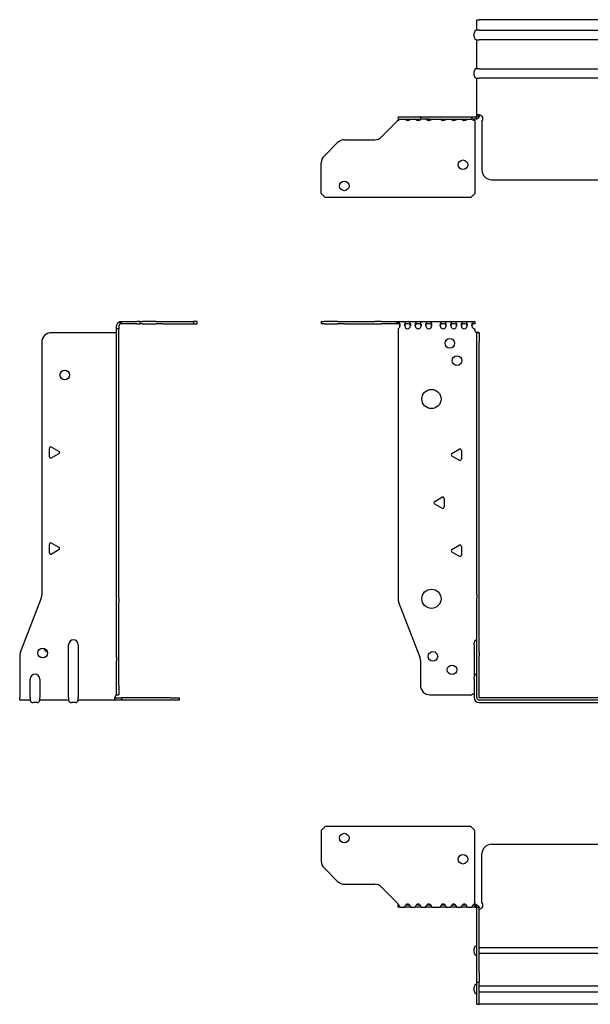
# Model space of a CAD drawing. Units: millimetres. Extents: x -387 to 633, y -614 to 158.
# Drawn here: x -387 to -90, y -354 to 158 of the extents above; entities that cross this region are included whole.
import ezdxf

# ---------------------------------------------------------------- set-up
doc = ezdxf.new("R2010")
doc.units = ezdxf.units.MM

# ---------------------------------------------------------------- blocks, each defined once
blk = doc.blocks.new('EWH195_296-Front')
for p, q in [((-230.2, 1.2), (-228.74, 1.2)), ((-230.2, 1.2), (-230.2, 0)), ((-228.74, 0), (-230.2, 0)), ((-221.66, 1.2), (-228.74, 1.2)), ((-228.74, 0), (-221.66, 0)), ((-221.66, 1.2), (-218.13, 1.2)), ((-218.13, 0), (-221.66, 0)), ((-218.13, 1.2), (-202.27, 1.2)), ((-218.13, 0), (-202.27, 0)), ((-198.74, 1.2), (-202.27, 1.2)), ((-202.27, 0), (-198.74, 0)), ((-198.74, 1.2), (-190.58, 1.2)), ((-190.58, 0), (-198.74, 0)), ((-190.58, 1.2), (-150.2, 1.2)), ((-190.58, 0), (-190.58, 1.2)), ((-190.2, 1.08), (-190.2, -0.06)), ((-150.2, 1.2), (-150.2, 1.13)), ((-150.2, 1.13), (-150.2, -0.04)), ((-190.2, -2.53), (-190.2, -143.13)), ((-150.2, -3.2), (-150.2, -2.61)), ((-149.2, -4.65), (-149.2, -4.7)), ((-149.17, -4.65), (-149.2, -4.65)), ((-149.2, -9.7), (-149.2, -4.7)), ((-148, -4.7), (-149.2, -4.7)), ((-148, -4.65), (-149.17, -4.65)), ((-148, -4.7), (-148, -4.65)), ((-148, -4.7), (-148, -9.7)), ((-149.2, -141.15), (-149.2, -9.7)), ((-148, -141.15), (-148, -9.7)), ((-162.1, -67.51), (-158.35, -65.34)), ((-157.15, -66.04), (-157.15, -70.36)), ((-158.35, -71.06), (-162.1, -68.89)), ((-171.1, -92.51), (-167.35, -90.34)), ((-166.15, -91.04), (-166.15, -95.36)), ((-167.35, -96.06), (-171.1, -93.89)), ((-162.1, -117.51), (-158.35, -115.34)), ((-157.15, -116.04), (-157.15, -120.36)), ((-158.35, -121.06), (-162.1, -118.89)), ((-149.2, -141.15), (-149.2, -142.95)), ((-149.2, -171.17), (-149.2, -142.95)), ((-148, -142.95), (-148, -141.15)), ((-148, -171.17), (-148, -142.95)), ((-189.87, -144.92), (-178.89, -173.53)), ((-150.55, -167.1), (-150.55, -166.09)), ((-150.55, -167.1), (-150.55, -183.99)), ((-149.2, -172.97), (-149.2, -171.17)), ((-149.2, -194.6), (-149.2, -172.97)), ((-148, -171.17), (-148, -172.97)), ((-148, -194.6), (-148, -172.97)), ((-178.55, -175.33), (-178.55, -188.2)), ((-150.55, -185), (-150.55, -183.99)), ((-150.55, -185), (-150.55, -194.6)), ((-173.55, -193.2), (-151.75, -193.2)), ((147.9, -194.7), (-147.9, -194.7)), ((147.9, -195.9), (-147.9, -195.9)), ((-147.9, -197.25), (147.9, -197.25))]:
    blk.add_line(p, q)
for centre, radius in [((-163.2, -10.2), 2.5), ((-159.5, -19.2), 2.5), ((-172.8, -39.2), 5), ((-172.8, -143.2), 5), ((-172.05, -173.2), 2.5), ((-162.05, -180.2), 2.5)]:
    blk.add_circle(centre, radius)
for centre, radius, start, end in [((-190.7, -1.11), 1.5, 289.4712, 356.7214), ((-185.2, -1.11), 1.5, 183.2786, 356.7214), ((-179.7, -1.11), 1.5, 183.2786, 356.7214), ((-174.2, -1.11), 1.5, 183.2786, 356.7214), ((-166.7, -1.11), 1.5, 183.2786, 356.7214), ((-161.2, -1.11), 1.5, 183.2786, 356.7214), ((-155.7, -1.11), 1.5, 183.2786, 356.7214), ((-150.2, -1.11), 1.5, 183.2786, 270), ((-148.7, -3.2), 1.5, 180, 246.4218), ((-157.95, -66.04), 0.8, 0, 120), ((-161.7, -68.2), 0.8, 120, 240), ((-157.95, -70.36), 0.8, 240, 0), ((-166.95, -91.04), 0.8, 0, 120), ((-170.7, -93.2), 0.8, 120, 240), ((-166.95, -95.36), 0.8, 240, 0), ((-161.7, -118.2), 0.8, 120, 240), ((-157.95, -116.04), 0.8, 0, 120), ((-157.95, -120.36), 0.8, 240, 0), ((-185.2, -143.13), 5, 180, 201), ((-149.05, -166.09), 1.5, 95.7392, 180), ((-183.55, -175.33), 5, 0, 21), ((-149.05, -183.99), 1.5, 95.7392, 180), ((-173.55, -188.2), 5, 180, 270), ((-150.35, -194.7), 2.05, 95.5133, 132.9703), ((-147.9, -194.6), 2.65, 180, 270), ((-147.9, -194.6), 1.3, 180, 270), ((-147.9, -194.6), 0.1, 180, 270)]:
    blk.add_arc(centre, radius, start, end)
for points in [[(-190.58, 1.2), (-190.46, 1.2), (-190.33, 1.16), (-190.2, 1.08)], [(-190.2, -0.06), (-190.33, -0.02), (-190.46, 0), (-190.58, 0)], [(-183.7, -1.03), (-183.7, -1.09), (-183.7, -1.14), (-183.7, -1.2)], [(-178.2, -1.03), (-178.2, -1.09), (-178.2, -1.14), (-178.2, -1.2)], [(-172.7, -1.03), (-172.7, -1.09), (-172.7, -1.14), (-172.7, -1.2)], [(-165.2, -1.03), (-165.2, -1.09), (-165.2, -1.14), (-165.2, -1.2)], [(-159.7, -1.03), (-159.7, -1.09), (-159.7, -1.14), (-159.7, -1.2)], [(-154.2, -1.03), (-154.2, -1.09), (-154.2, -1.14), (-154.2, -1.2)]]:
    blk.add_open_spline(points, degree=3)
for points, knots in [([(-190.2, 1.08), (-189.86, 1), (-189.56, 0.8), (-189.39, 0.3), (-189.25, -0.09), (-189.19, -0.64), (-189.2, -1.2)], [-4.372552, -4.372552, -4.372552, -4.372552, -3.644357, -3.644357, -3.644357, -3.08437, -3.08437, -3.08437, -3.08437]), ([(-186.7, -1.2), (-186.72, -0.54), (-186.62, 0.1), (-186.44, 0.48), (-186.22, 0.94), (-185.87, 1.07), (-185.48, 1.11), (-185.12, 1.15), (-184.72, 1.14), (-184.4, 0.97), (-184.11, 0.82), (-183.89, 0.46), (-183.78, -0.12), (-183.73, -0.39), (-183.7, -0.71), (-183.7, -1.03)], [-0.057222, -0.057222, -0.057222, -0.057222, 0.600836, 0.600836, 0.600836, 1.379859, 1.379859, 1.379859, 2.129404, 2.129404, 2.129404, 2.820208, 2.820208, 2.820208, 3.141593, 3.141593, 3.141593, 3.141593]), ([(-181.2, -1.2), (-181.22, -0.54), (-181.12, 0.1), (-180.94, 0.48), (-180.72, 0.94), (-180.37, 1.07), (-179.98, 1.11), (-179.62, 1.15), (-179.22, 1.14), (-178.9, 0.97), (-178.61, 0.82), (-178.39, 0.46), (-178.28, -0.12), (-178.23, -0.39), (-178.2, -0.71), (-178.2, -1.03)], [-0.057222, -0.057222, -0.057222, -0.057222, 0.600836, 0.600836, 0.600836, 1.379859, 1.379859, 1.379859, 2.129404, 2.129404, 2.129404, 2.820208, 2.820208, 2.820208, 3.141593, 3.141593, 3.141593, 3.141593]), ([(-175.7, -1.2), (-175.72, -0.54), (-175.62, 0.1), (-175.44, 0.48), (-175.22, 0.94), (-174.87, 1.07), (-174.48, 1.11), (-174.12, 1.15), (-173.72, 1.14), (-173.4, 0.97), (-173.11, 0.82), (-172.89, 0.46), (-172.78, -0.12), (-172.73, -0.39), (-172.7, -0.71), (-172.7, -1.03)], [-0.057222, -0.057222, -0.057222, -0.057222, 0.600836, 0.600836, 0.600836, 1.379859, 1.379859, 1.379859, 2.129404, 2.129404, 2.129404, 2.820208, 2.820208, 2.820208, 3.141593, 3.141593, 3.141593, 3.141593]), ([(-168.2, -1.2), (-168.22, -0.54), (-168.12, 0.1), (-167.94, 0.48), (-167.72, 0.94), (-167.37, 1.07), (-166.98, 1.11), (-166.62, 1.15), (-166.22, 1.14), (-165.9, 0.97), (-165.61, 0.82), (-165.39, 0.46), (-165.28, -0.12), (-165.23, -0.39), (-165.2, -0.71), (-165.2, -1.03)], [-0.057222, -0.057222, -0.057222, -0.057222, 0.600836, 0.600836, 0.600836, 1.379859, 1.379859, 1.379859, 2.129404, 2.129404, 2.129404, 2.820208, 2.820208, 2.820208, 3.141593, 3.141593, 3.141593, 3.141593]), ([(-162.7, -1.2), (-162.72, -0.54), (-162.62, 0.1), (-162.44, 0.48), (-162.22, 0.94), (-161.87, 1.07), (-161.48, 1.11), (-161.12, 1.15), (-160.72, 1.14), (-160.4, 0.97), (-160.11, 0.82), (-159.89, 0.46), (-159.78, -0.12), (-159.73, -0.39), (-159.7, -0.71), (-159.7, -1.03)], [-0.057222, -0.057222, -0.057222, -0.057222, 0.600836, 0.600836, 0.600836, 1.379859, 1.379859, 1.379859, 2.129404, 2.129404, 2.129404, 2.820208, 2.820208, 2.820208, 3.141593, 3.141593, 3.141593, 3.141593]), ([(-157.2, -1.2), (-157.22, -0.54), (-157.12, 0.1), (-156.94, 0.48), (-156.72, 0.94), (-156.37, 1.07), (-155.98, 1.11), (-155.62, 1.15), (-155.22, 1.14), (-154.9, 0.97), (-154.61, 0.82), (-154.39, 0.46), (-154.28, -0.12), (-154.23, -0.39), (-154.2, -0.71), (-154.2, -1.03)], [-0.057222, -0.057222, -0.057222, -0.057222, 0.600836, 0.600836, 0.600836, 1.379859, 1.379859, 1.379859, 2.129404, 2.129404, 2.129404, 2.820208, 2.820208, 2.820208, 3.141593, 3.141593, 3.141593, 3.141593]), ([(-151.7, -1.2), (-151.72, -0.54), (-151.62, 0.1), (-151.44, 0.49), (-151.21, 0.95), (-150.86, 1.07), (-150.48, 1.11), (-150.39, 1.12), (-150.29, 1.13), (-150.2, 1.13)], [-0.057222, -0.057222, -0.057222, -0.057222, 0.602276, 0.602276, 0.602276, 1.384406, 1.384406, 1.384406, 1.570796, 1.570796, 1.570796, 1.570796]), ([(-189.2, -1.09), (-189.21, -0.74), (-189.35, -0.42), (-189.58, -0.26), (-189.75, -0.14), (-189.96, -0.09), (-190.2, -0.06)], [3.160686, 3.160686, 3.160686, 3.160686, 3.872599, 3.872599, 3.872599, 4.372552, 4.372552, 4.372552, 4.372552]), ([(-183.7, -1.09), (-183.71, -0.69), (-183.88, -0.36), (-184.17, -0.21), (-184.49, -0.03), (-184.95, -0.03), (-185.4, -0.04), (-185.85, -0.06), (-186.27, -0.13), (-186.5, -0.43), (-186.62, -0.6), (-186.69, -0.84), (-186.7, -1.09)], [-3.122499, -3.122499, -3.122499, -3.122499, -2.331213, -2.331213, -2.331213, -1.439814, -1.439814, -1.439814, -0.524918, -0.524918, -0.524918, -0.019094, -0.019094, -0.019094, -0.019094]), ([(-178.2, -1.09), (-178.21, -0.69), (-178.38, -0.36), (-178.67, -0.21), (-178.99, -0.03), (-179.45, -0.03), (-179.9, -0.04), (-180.35, -0.06), (-180.77, -0.13), (-181, -0.43), (-181.12, -0.6), (-181.19, -0.84), (-181.2, -1.09)], [-3.122499, -3.122499, -3.122499, -3.122499, -2.331213, -2.331213, -2.331213, -1.439814, -1.439814, -1.439814, -0.524918, -0.524918, -0.524918, -0.019094, -0.019094, -0.019094, -0.019094]), ([(-172.7, -1.09), (-172.71, -0.69), (-172.88, -0.36), (-173.17, -0.21), (-173.49, -0.03), (-173.95, -0.03), (-174.4, -0.04), (-174.85, -0.06), (-175.27, -0.13), (-175.5, -0.43), (-175.62, -0.6), (-175.69, -0.84), (-175.7, -1.09)], [-3.122499, -3.122499, -3.122499, -3.122499, -2.331213, -2.331213, -2.331213, -1.439814, -1.439814, -1.439814, -0.524918, -0.524918, -0.524918, -0.019094, -0.019094, -0.019094, -0.019094]), ([(-165.2, -1.09), (-165.21, -0.69), (-165.38, -0.36), (-165.67, -0.21), (-165.99, -0.03), (-166.45, -0.03), (-166.9, -0.04), (-167.35, -0.06), (-167.77, -0.13), (-168, -0.43), (-168.12, -0.6), (-168.19, -0.84), (-168.2, -1.09)], [-3.122499, -3.122499, -3.122499, -3.122499, -2.331213, -2.331213, -2.331213, -1.439814, -1.439814, -1.439814, -0.524918, -0.524918, -0.524918, -0.019094, -0.019094, -0.019094, -0.019094]), ([(-159.7, -1.09), (-159.71, -0.69), (-159.88, -0.36), (-160.17, -0.21), (-160.49, -0.03), (-160.95, -0.03), (-161.4, -0.04), (-161.85, -0.06), (-162.27, -0.13), (-162.5, -0.43), (-162.62, -0.6), (-162.69, -0.84), (-162.7, -1.09)], [-3.122499, -3.122499, -3.122499, -3.122499, -2.331213, -2.331213, -2.331213, -1.439814, -1.439814, -1.439814, -0.524918, -0.524918, -0.524918, -0.019094, -0.019094, -0.019094, -0.019094]), ([(-154.2, -1.09), (-154.21, -0.69), (-154.38, -0.36), (-154.67, -0.21), (-154.99, -0.03), (-155.45, -0.03), (-155.9, -0.04), (-156.35, -0.06), (-156.77, -0.13), (-157, -0.43), (-157.12, -0.6), (-157.19, -0.84), (-157.2, -1.09)], [-3.122499, -3.122499, -3.122499, -3.122499, -2.331213, -2.331213, -2.331213, -1.439814, -1.439814, -1.439814, -0.524918, -0.524918, -0.524918, -0.019094, -0.019094, -0.019094, -0.019094]), ([(-150.2, -0.04), (-150.68, -0.04), (-151.15, -0.07), (-151.42, -0.34), (-151.6, -0.51), (-151.69, -0.79), (-151.7, -1.09)], [-1.570796, -1.570796, -1.570796, -1.570796, -0.617329, -0.617329, -0.617329, -0.019094, -0.019094, -0.019094, -0.019094]), ([(-149.2, -4.65), (-149.2, -4.64), (-149.2, -4.64), (-149.21, -4.62), (-149.22, -4.62), (-149.24, -4.61), (-149.25, -4.6), (-149.28, -4.59), (-149.29, -4.58), (-149.3, -4.57)], [0, 0, 0, 0, 0.00439985, 0.00439985, 0.00895149, 0.00895149, 0.01308495, 0.01308495, 0.01729651, 0.01729651, 0.01729651, 0.01729651]), ([(-149.3, -4.57), (-149.13, -4.58), (-148.96, -4.59), (-148.65, -4.6), (-148.51, -4.61), (-148.27, -4.62), (-148.17, -4.63), (-148.07, -4.63), (-148.04, -4.64), (-148.01, -4.64), (-148, -4.64), (-148, -4.65)], [0, 0, 0, 0, 0.0508941, 0.0508941, 0.1017621, 0.1017621, 0.152615, 0.152615, 0.1787343, 0.1787343, 0.2048576, 0.2048576, 0.2048576, 0.2048576])]:
    blk.add_open_spline(points, degree=3, knots=knots)
blk = doc.blocks.new('EWH195_296-Right')
for p, q in [((0.82, -0.06), (0.44, 1.08)), ((1.2, 1.2), (1.2, 0)), ((1.2, 1.2), (9.35, 1.2)), ((9.35, 0), (1.2, 0)), ((10.82, 1.2), (9.35, 1.2)), ((9.35, 0), (10.82, 0)), ((10.82, 1.2), (12.28, 1.2)), ((10.82, 1.2), (10.82, 0)), ((12.28, 0), (10.82, 0)), ((19.35, 1.2), (12.28, 1.2)), ((12.28, 0), (19.35, 0)), ((19.35, 1.2), (22.89, 1.2)), ((22.89, 0), (19.35, 0)), ((22.89, 1.2), (38.82, 1.2)), ((22.89, 0), (38.82, 0)), ((40.82, 1.2), (38.82, 1.2)), ((38.82, 1.2), (38.82, 0)), ((38.82, 0), (40.82, 0)), ((40.82, 0), (40.82, 1.2)), ((-1.7, -4.7), (-35.2, -4.7)), ((-1.2, -2.7), (-1.2, -1.2)), ((0, -2.7), (-1.2, -2.7)), ((-1.2, -143.13), (-1.2, -2.7)), ((0, -1.2), (0, -2.7)), ((0, -143.13), (0, -2.7)), ((-40.2, -9.7), (-40.2, -141.15)), ((-36.25, -69.22), (-36.25, -64.89)), ((-35.05, -64.2), (-31.3, -66.36)), ((-31.3, -67.75), (-35.05, -69.91)), ((-36.25, -119.22), (-36.25, -114.89)), ((-35.05, -114.2), (-31.3, -116.36)), ((-31.3, -117.75), (-35.05, -119.91)), ((-40.53, -142.95), (-51.37, -171.17)), ((-1.2, -144.92), (-1.2, -143.13)), ((0, -143.13), (0, -144.92)), ((-1.2, -173.53), (-1.2, -144.92)), ((0, -173.53), (0, -144.92)), ((-26.2, -194.6), (-26.2, -167.1)), ((-21.2, -167.1), (-21.2, -194.6)), ((-51.7, -172.97), (-51.7, -194.6)), ((-1.2, -173.53), (-1.2, -175.33)), ((0, -175.33), (0, -173.53)), ((-1.2, -188.2), (-1.2, -175.33)), ((0, -188.2), (0, -175.33)), ((-46.2, -194.6), (-46.2, -185)), ((-41.2, -185), (-41.2, -194.6)), ((-1.2, -193.2), (-1.2, -188.2)), ((0, -188.2), (0, -193.2)), ((-51.7, -195.9), (-51.7, -194.6)), ((-46.2, -194.6), (-46.2, -195.9)), ((-41.2, -195.9), (-41.2, -194.6)), ((-26.2, -194.6), (-26.2, -195.9)), ((-21.2, -195.9), (-21.2, -194.6)), ((-2.09, -194.7), (1.35, -194.7)), ((-2.09, -194.7), (-2.09, -195.9)), ((-1.2, -193.2), (0, -193.2)), ((26.6, -194.7), (1.35, -194.7)), ((1.35, -194.7), (1.35, -195.9)), ((26.6, -194.7), (31.6, -194.7)), ((31.6, -195.9), (31.6, -194.7)), ((-46.2, -195.9), (-51.7, -195.9)), ((-42.69, -197.25), (-44.71, -197.25)), ((-26.2, -195.9), (-41.2, -195.9)), ((-22.69, -197.25), (-24.71, -197.25)), ((-2.09, -195.9), (-21.2, -195.9)), ((1.35, -195.9), (-2.09, -195.9)), ((26.6, -195.9), (1.35, -195.9)), ((31.6, -195.9), (26.6, -195.9))]:
    blk.add_line(p, q)
for centre in [(-28.2, -26.7), (-39.7, -171.4)]:
    blk.add_circle(centre, 2.5)
for centre, radius, start, end in [((-35.2, -9.7), 5, 90, 180), ((-1.7, -3.2), 1.5, 270, 285.466), ((-35.45, -64.89), 0.8, 60, 180), ((-31.7, -67.05), 0.8, 300, 60), ((-35.45, -69.22), 0.8, 180, 300), ((-35.45, -114.89), 0.8, 60, 180), ((-31.7, -117.05), 0.8, 300, 60), ((-35.45, -119.22), 0.8, 180, 300), ((-45.2, -141.15), 5, 339, 0), ((-36.7, -168.4), 2.5, 193.0519, 256.9481), ((-23.7, -167.1), 2.5, 0, 180), ((-46.7, -172.97), 5, 159, 180), ((-43.7, -185), 2.5, 0, 180), ((-0.05, -194.7), 2.05, 127.6792, 177.204), ((-44.71, -195.75), 1.5, 185.7392, 270), ((-42.69, -195.75), 1.5, 270, 354.2608), ((-24.71, -195.75), 1.5, 185.7392, 270), ((-22.69, -195.75), 1.5, 270, 354.2608)]:
    blk.add_arc(centre, radius, start, end)
for points, knots in [([(-1.2, -1.2), (-1.2, -0.54), (-0.89, 0.1), (-0.52, 0.47), (-0.1, 0.91), (0.32, 1.04), (0.42, 1.07), (0.44, 1.07), (0.44, 1.08), (0.44, 1.08)], [0, 0, 0, 0, 0.664291, 0.664291, 0.664291, 1.441141, 1.441141, 1.441141, 1.570796, 1.570796, 1.570796, 1.570796]), ([(-1.2, -4.57), (-1.2, -4.58), (-1.2, -4.59), (-1.22, -4.61), (-1.22, -4.61), (-1.24, -4.62), (-1.25, -4.63), (-1.28, -4.64), (-1.29, -4.64), (-1.3, -4.65)], [0, 0, 0, 0, 0.0050448, 0.0050448, 0.00984068, 0.00984068, 0.0136297, 0.0136297, 0.01736561, 0.01736561, 0.01736561, 0.01736561]), ([(0.82, -0.06), (0.82, -0.06), (0.56, -0.11), (0.3, -0.4), (0.13, -0.59), (0, -0.89), (0, -1.2)], [-1.570796, -1.570796, -1.570796, -1.570796, -0.618037, -0.618037, -0.618037, 0, 0, 0, 0]), ([(-2.09, -195.9), (-2.1, -195.9), (-2.1, -195.87), (-2.1, -195.74), (-2.1, -195.64), (-2.1, -195.41), (-2.1, -195.26), (-2.1, -195.03), (-2.1, -194.95), (-2.1, -194.77), (-2.09, -194.69), (-2.09, -194.6)], [0, 0, 0, 0, 0.0507913, 0.0507913, 0.1015748, 0.1015748, 0.1523576, 0.1523576, 0.1785424, 0.1785424, 0.2047268, 0.2047268, 0.2047268, 0.2047268]), ([(-1.3, -193.08), (-1.28, -193.06), (-1.26, -193.04), (-1.23, -193.01), (-1.22, -193), (-1.2, -192.97), (-1.2, -192.95), (-1.2, -192.94)], [0, 0, 0, 0, 0.00756146, 0.00756146, 0.01453006, 0.01453006, 0.02105505, 0.02105505, 0.02105505, 0.02105505])]:
    blk.add_open_spline(points, degree=3, knots=knots)
for points in [[(0.44, 1.08), (0.69, 1.16), (0.94, 1.2), (1.2, 1.2)], [(1.2, 0), (1.07, 0), (0.94, -0.02), (0.82, -0.06)], [(-2.09, -194.7), (-2.09, -194.7), (-2.09, -194.7), (-2.09, -194.7)], [(-1.2, -193.07), (-1.23, -193.07), (-1.27, -193.08), (-1.3, -193.08)]]:
    blk.add_open_spline(points, degree=3)
blk = doc.blocks.new('EWH195_296-Top')
for p, q in [((-230.2, 38.82), (-228.2, 40.82)), ((-230.2, 38.82), (-230.2, 22.89)), ((-152.2, 40.82), (-228.2, 40.82)), ((-152.2, 40.82), (-150.2, 38.82)), ((-150.2, 1.2), (-150.2, 38.82)), ((-141.5, 31.6), (141.5, 31.6)), ((-146.5, 1.35), (-146.5, 26.6)), ((-221.66, 12.28), (-228.74, 19.35)), ((-218.13, 10.82), (-202.27, 10.82)), ((-198.74, 9.35), (-190.58, 1.2)), ((-190.2, 0), (-189.76, 0)), ((-190.2, -1.2), (-190.2, 0)), ((-186.14, 0), (-184.26, 0)), ((-180.64, 0), (-178.76, 0)), ((-175.14, 0), (-173.26, 0)), ((-167.64, 0), (-165.76, 0)), ((-162.14, 0), (-160.26, 0)), ((-156.64, 0), (-154.76, 0)), ((-151.14, 0), (-150.2, 0)), ((-150.2, 1.2), (-150.2, 0.61)), ((-150.2, 0), (-150.2, -1.2)), ((-149.3, 0), (-150.2, 0)), ((-149.3, -1.17), (-149.3, 0)), ((-189.2, -1.2), (-190.2, -1.2)), ((-189.2, -1.18), (-189.2, -1.2)), ((-189.2, -1.2), (-186.7, -1.2)), ((-186.7, -1.2), (-186.7, -1.18)), ((-183.7, -1.2), (-186.7, -1.2)), ((-183.7, -1.18), (-183.7, -1.2)), ((-183.7, -1.2), (-181.2, -1.2)), ((-181.2, -1.2), (-181.2, -1.18)), ((-178.2, -1.2), (-181.2, -1.2)), ((-178.2, -1.18), (-178.2, -1.2)), ((-178.2, -1.2), (-175.7, -1.2)), ((-175.7, -1.2), (-175.7, -1.18)), ((-172.7, -1.2), (-175.7, -1.2)), ((-172.7, -1.18), (-172.7, -1.2)), ((-172.7, -1.2), (-168.2, -1.2)), ((-168.2, -1.2), (-168.2, -1.18)), ((-165.2, -1.2), (-168.2, -1.2)), ((-165.2, -1.18), (-165.2, -1.2)), ((-165.2, -1.2), (-162.7, -1.2)), ((-162.7, -1.2), (-162.7, -1.18)), ((-159.7, -1.2), (-162.7, -1.2)), ((-159.7, -1.18), (-159.7, -1.2)), ((-159.7, -1.2), (-157.2, -1.2)), ((-157.2, -1.2), (-157.2, -1.18)), ((-154.2, -1.2), (-157.2, -1.2)), ((-154.2, -1.18), (-154.2, -1.2)), ((-154.2, -1.2), (-151.7, -1.2)), ((-151.7, -1.2), (-151.7, -1.18)), ((-150.2, -1.2), (-151.7, -1.2)), ((-150.2, -1.2), (-149.3, -1.2)), ((-149.3, -1.2), (-149.3, -1.17)), ((-149.2, -1.3), (-149.2, -1.7)), ((-149.17, -1.3), (-149.2, -1.3)), ((-149.2, -35.2), (-149.2, -1.7)), ((-148, -1.3), (-149.17, -1.3)), ((-148, -1.7), (-148, -1.3)), ((-148, -35.2), (-148, -1.7)), ((-150.55, -24.71), (-150.55, -22.69)), ((-148, -22.1), (-147.9, -22.1)), ((-147.9, -25.3), (-148, -25.3)), ((-147.9, -22.1), (147.9, -22.1)), ((147.9, -25.3), (-147.9, -25.3)), ((-149.2, -40.2), (-149.2, -35.2)), ((-148, -35.2), (-148, -40.2)), ((-149.2, -40.2), (-149.2, -40.53)), ((-149.2, -40.2), (-148, -40.2)), ((-149.2, -51.37), (-149.2, -40.53)), ((-148, -40.53), (-148, -40.2)), ((-148, -51.37), (-148, -40.53)), ((-150.55, -44.71), (-150.55, -42.69)), ((-148, -42.1), (-147.9, -42.1)), ((-147.9, -45.3), (-148, -45.3)), ((-147.9, -42.1), (147.9, -42.1)), ((147.9, -45.3), (-147.9, -45.3)), ((-149.2, -51.7), (-149.2, -51.37)), ((-149.2, -51.7), (-148, -51.7)), ((-148, -51.37), (-148, -51.7)), ((-148, -51.7), (-147.9, -51.7)), ((147.9, -51.7), (-147.9, -51.7))]:
    blk.add_line(p, q)
for centre in [(-218.2, 34.82), (-156.4, 23.82)]:
    blk.add_circle(centre, 2.5)
for centre, radius, start, end in [((-141.5, 26.6), 5, 90, 180), ((-225.2, 22.89), 5, 180, 225), ((-218.13, 15.82), 5, 225, 270), ((-202.27, 5.82), 5, 45, 90), ((-148, -0.05), 2.05, 272.796, 42.9703), ((-149.05, -22.69), 1.5, 95.7392, 180), ((-149.05, -24.71), 1.5, 180, 264.2608), ((-149.05, -42.69), 1.5, 95.7392, 180), ((-149.05, -44.71), 1.5, 180, 264.2608)]:
    blk.add_arc(centre, radius, start, end)
for points in [[(-190.58, 1.2), (-190.46, 0.94), (-190.33, 0.69), (-190.2, 0.44)], [(-183.7, -1.19), (-183.7, -1.2), (-183.7, -1.2), (-183.7, -1.2)], [(-178.2, -1.19), (-178.2, -1.2), (-178.2, -1.2), (-178.2, -1.2)], [(-172.7, -1.19), (-172.7, -1.2), (-172.7, -1.2), (-172.7, -1.2)], [(-165.2, -1.19), (-165.2, -1.2), (-165.2, -1.2), (-165.2, -1.2)], [(-159.7, -1.19), (-159.7, -1.2), (-159.7, -1.2), (-159.7, -1.2)], [(-154.2, -1.19), (-154.2, -1.2), (-154.2, -1.2), (-154.2, -1.2)], [(-148, -2.09), (-147.97, -2.09), (-147.93, -2.09), (-147.9, -2.09)]]:
    blk.add_open_spline(points, degree=3)
for points, knots in [([(-190.2, 0.44), (-189.86, 0.21), (-189.56, -0.28), (-189.39, -0.68), (-189.25, -0.98), (-189.19, -1.2), (-189.2, -1.2)], [-4.372552, -4.372552, -4.372552, -4.372552, -3.644357, -3.644357, -3.644357, -3.08437, -3.08437, -3.08437, -3.08437]), ([(-186.7, -1.2), (-186.72, -1.2), (-186.62, -0.89), (-186.44, -0.51), (-186.22, -0.06), (-185.87, 0.41), (-185.48, 0.56), (-185.12, 0.69), (-184.72, 0.54), (-184.4, 0.18), (-184.11, -0.15), (-183.89, -0.65), (-183.78, -0.94), (-183.73, -1.08), (-183.7, -1.17), (-183.7, -1.19)], [-0.057222, -0.057222, -0.057222, -0.057222, 0.600836, 0.600836, 0.600836, 1.379859, 1.379859, 1.379859, 2.129404, 2.129404, 2.129404, 2.820208, 2.820208, 2.820208, 3.141593, 3.141593, 3.141593, 3.141593]), ([(-181.2, -1.2), (-181.22, -1.2), (-181.12, -0.89), (-180.94, -0.51), (-180.72, -0.06), (-180.37, 0.41), (-179.98, 0.56), (-179.62, 0.69), (-179.22, 0.54), (-178.9, 0.18), (-178.61, -0.15), (-178.39, -0.65), (-178.28, -0.94), (-178.23, -1.08), (-178.2, -1.17), (-178.2, -1.19)], [-0.057222, -0.057222, -0.057222, -0.057222, 0.600836, 0.600836, 0.600836, 1.379859, 1.379859, 1.379859, 2.129404, 2.129404, 2.129404, 2.820208, 2.820208, 2.820208, 3.141593, 3.141593, 3.141593, 3.141593]), ([(-175.7, -1.2), (-175.72, -1.2), (-175.62, -0.89), (-175.44, -0.51), (-175.22, -0.06), (-174.87, 0.41), (-174.48, 0.56), (-174.12, 0.69), (-173.72, 0.54), (-173.4, 0.18), (-173.11, -0.15), (-172.89, -0.65), (-172.78, -0.94), (-172.73, -1.08), (-172.7, -1.17), (-172.7, -1.19)], [-0.057222, -0.057222, -0.057222, -0.057222, 0.600836, 0.600836, 0.600836, 1.379859, 1.379859, 1.379859, 2.129404, 2.129404, 2.129404, 2.820208, 2.820208, 2.820208, 3.141593, 3.141593, 3.141593, 3.141593]), ([(-168.2, -1.2), (-168.22, -1.2), (-168.12, -0.89), (-167.94, -0.51), (-167.72, -0.06), (-167.37, 0.41), (-166.98, 0.56), (-166.62, 0.69), (-166.22, 0.54), (-165.9, 0.18), (-165.61, -0.15), (-165.39, -0.65), (-165.28, -0.94), (-165.23, -1.08), (-165.2, -1.17), (-165.2, -1.19)], [-0.057222, -0.057222, -0.057222, -0.057222, 0.600836, 0.600836, 0.600836, 1.379859, 1.379859, 1.379859, 2.129404, 2.129404, 2.129404, 2.820208, 2.820208, 2.820208, 3.141593, 3.141593, 3.141593, 3.141593]), ([(-162.7, -1.2), (-162.72, -1.2), (-162.62, -0.89), (-162.44, -0.51), (-162.22, -0.06), (-161.87, 0.41), (-161.48, 0.56), (-161.12, 0.69), (-160.72, 0.54), (-160.4, 0.18), (-160.11, -0.15), (-159.89, -0.65), (-159.78, -0.94), (-159.73, -1.08), (-159.7, -1.17), (-159.7, -1.19)], [-0.057222, -0.057222, -0.057222, -0.057222, 0.600836, 0.600836, 0.600836, 1.379859, 1.379859, 1.379859, 2.129404, 2.129404, 2.129404, 2.820208, 2.820208, 2.820208, 3.141593, 3.141593, 3.141593, 3.141593]), ([(-157.2, -1.2), (-157.22, -1.2), (-157.12, -0.89), (-156.94, -0.51), (-156.72, -0.06), (-156.37, 0.41), (-155.98, 0.56), (-155.62, 0.69), (-155.22, 0.54), (-154.9, 0.18), (-154.61, -0.15), (-154.39, -0.65), (-154.28, -0.94), (-154.23, -1.08), (-154.2, -1.17), (-154.2, -1.19)], [-0.057222, -0.057222, -0.057222, -0.057222, 0.600836, 0.600836, 0.600836, 1.379859, 1.379859, 1.379859, 2.129404, 2.129404, 2.129404, 2.820208, 2.820208, 2.820208, 3.141593, 3.141593, 3.141593, 3.141593]), ([(-151.7, -1.2), (-151.72, -1.2), (-151.62, -0.89), (-151.44, -0.51), (-151.21, -0.05), (-150.86, 0.42), (-150.48, 0.56), (-150.39, 0.59), (-150.29, 0.61), (-150.2, 0.61)], [-0.057222, -0.057222, -0.057222, -0.057222, 0.602276, 0.602276, 0.602276, 1.384406, 1.384406, 1.384406, 1.570796, 1.570796, 1.570796, 1.570796]), ([(-149.3, 0), (-149.13, 0), (-148.96, -0.03), (-148.65, -0.16), (-148.51, -0.26), (-148.27, -0.49), (-148.17, -0.64), (-148.07, -0.87), (-148.04, -0.96), (-148.01, -1.13), (-148, -1.21), (-148, -1.3)], [0, 0, 0, 0, 0.0508941, 0.0508941, 0.1017621, 0.1017621, 0.152615, 0.152615, 0.1787343, 0.1787343, 0.2048576, 0.2048576, 0.2048576, 0.2048576]), ([(-149.2, -1.3), (-149.2, -1.29), (-149.2, -1.27), (-149.21, -1.25), (-149.22, -1.24), (-149.24, -1.22), (-149.25, -1.21), (-149.28, -1.2), (-149.29, -1.2), (-149.3, -1.2)], [0, 0, 0, 0, 0.00439985, 0.00439985, 0.00895149, 0.00895149, 0.01308495, 0.01308495, 0.01729651, 0.01729651, 0.01729651, 0.01729651]), ([(-147.9, -2.09), (-147.91, -2.1), (-147.93, -2.1), (-147.95, -2.1), (-147.96, -2.1), (-147.98, -2.1), (-147.99, -2.1), (-147.99, -2.1), (-148, -2.1), (-148, -2.1), (-148, -2.09), (-148, -2.09)], [0, 0, 0, 0, 0.00390786, 0.00390786, 0.0078052, 0.0078052, 0.0117005, 0.0117005, 0.01372947, 0.01372947, 0.01575987, 0.01575987, 0.01575987, 0.01575987])]:
    blk.add_open_spline(points, degree=3, knots=knots)
blk = doc.blocks.new('EWH195_296-Bottom')
for p, q in [((-149.2, 51.7), (-147.9, 51.7)), ((-149.2, 46.2), (-149.2, 51.7)), ((147.9, 51.7), (-147.9, 51.7)), ((-147.9, 46.2), (-149.2, 46.2)), ((-147.9, 46.2), (147.9, 46.2)), ((-150.55, 42.69), (-150.55, 44.71)), ((-149.2, 26.2), (-149.2, 41.2)), ((-149.2, 41.2), (-147.9, 41.2)), ((147.9, 41.2), (-147.9, 41.2)), ((-147.9, 26.2), (-149.2, 26.2)), ((-147.9, 26.2), (147.9, 26.2)), ((-150.55, 22.69), (-150.55, 24.71)), ((-149.2, 2.09), (-149.2, 21.2)), ((-149.2, 21.2), (-147.9, 21.2)), ((147.9, 21.2), (-147.9, 21.2)), ((-190.2, 1.2), (-189.87, 1.2)), ((-190.2, 1.2), (-190.2, 0)), ((-189.87, 0), (-190.2, 0)), ((-189.87, 1.2), (-178.89, 1.2)), ((-189.87, 0), (-178.89, 0)), ((-178.55, 1.2), (-178.89, 1.2)), ((-178.89, 0), (-178.55, 0)), ((-178.55, 1.2), (-173.55, 1.2)), ((-178.55, 1.2), (-178.55, 0)), ((-173.55, 0), (-178.55, 0)), ((-173.55, 1.2), (-151.75, 1.2)), ((-173.55, 0), (-151.75, 0)), ((-151.75, 1.2), (-149.3, 1.2)), ((-151.75, 0), (-151.75, 1.2)), ((-149.3, 0), (-151.75, 0)), ((-149.3, 1.17), (-149.3, 1.2)), ((-149.3, 0), (-149.3, 1.17)), ((-149.2, 1.3), (-149.2, 2.09)), ((-148, 2.09), (-149.2, 2.09)), ((-149.2, 1.3), (-149.17, 1.3)), ((-149.17, 1.3), (-148, 1.3)), ((-148, 2.09), (-148, 1.3)), ((-190.58, -1.2), (-198.74, -9.35)), ((-190.2, -0.44), (-190.2, -0.82)), ((-150.2, -0.61), (-150.2, -0.9)), ((-150.2, -0.9), (-150.2, -1.2)), ((-150.2, -1.2), (-150.2, -38.82)), ((-146.5, -1.35), (-146.5, -26.6)), ((-228.74, -19.35), (-221.66, -12.28)), ((-218.13, -10.82), (-202.27, -10.82)), ((-230.2, -38.82), (-230.2, -22.89)), ((-141.5, -31.6), (141.5, -31.6)), ((-228.2, -40.82), (-230.2, -38.82)), ((-152.2, -40.82), (-228.2, -40.82)), ((-150.2, -38.82), (-152.2, -40.82))]:
    blk.add_line(p, q)
for centre in [(-156.4, -23.82), (-218.2, -34.82)]:
    blk.add_circle(centre, 2.5)
for centre, radius, start, end in [((-149.05, 44.71), 1.5, 95.7392, 180), ((-149.05, 42.69), 1.5, 180, 264.2608), ((-149.05, 24.71), 1.5, 95.7392, 180), ((-149.05, 22.69), 1.5, 180, 264.2608), ((-148, 0.05), 2.05, 317.0297, 87.204), ((-202.27, -5.82), 5, 270, 315), ((-218.13, -15.82), 5, 90, 135), ((-225.2, -22.89), 5, 135, 180), ((-141.5, -26.6), 5, 180, 270)]:
    blk.add_arc(centre, radius, start, end)
for points in [[(-190.2, -0.44), (-190.04, -0.34), (-189.89, -0.18), (-189.76, 0.01)], [(-148, 2.09), (-148, 2.09), (-148, 2.09), (-148, 2.09)], [(-190.58, -1.2), (-190.46, -0.94), (-190.33, -0.69), (-190.2, -0.44)], [(-190.2, -0.82), (-190.33, -0.94), (-190.46, -1.07), (-190.58, -1.2)], [(-183.7, 0), (-183.7, 0), (-183.7, 0), (-183.7, 0)], [(-178.2, 0), (-178.2, 0), (-178.2, 0), (-178.2, 0)], [(-172.7, 0), (-172.7, 0), (-172.7, 0), (-172.7, 0)], [(-165.2, 0), (-165.2, 0), (-165.2, 0), (-165.2, 0)], [(-159.7, 0), (-159.7, 0), (-159.7, 0), (-159.7, 0)], [(-154.2, 0), (-154.2, 0), (-154.2, 0), (-154.2, 0)]]:
    blk.add_open_spline(points, degree=3)
for points, knots in [([(-186.14, 0.01), (-185.95, -0.25), (-185.72, -0.47), (-185.48, -0.56), (-185.12, -0.69), (-184.72, -0.54), (-184.4, -0.18), (-184.36, -0.12), (-184.31, -0.06), (-184.26, 0)], [0.895573, 0.895573, 0.895573, 0.895573, 1.379859, 1.379859, 1.379859, 2.129404, 2.129404, 2.129404, 2.24602, 2.24602, 2.24602, 2.24602]), ([(-180.64, 0.01), (-180.45, -0.25), (-180.22, -0.47), (-179.98, -0.56), (-179.62, -0.69), (-179.22, -0.54), (-178.9, -0.18), (-178.86, -0.12), (-178.81, -0.06), (-178.76, 0)], [0.895573, 0.895573, 0.895573, 0.895573, 1.379859, 1.379859, 1.379859, 2.129404, 2.129404, 2.129404, 2.24602, 2.24602, 2.24602, 2.24602]), ([(-175.14, 0.01), (-174.95, -0.25), (-174.72, -0.47), (-174.48, -0.56), (-174.12, -0.69), (-173.72, -0.54), (-173.4, -0.18), (-173.36, -0.12), (-173.31, -0.06), (-173.26, 0)], [0.895573, 0.895573, 0.895573, 0.895573, 1.379859, 1.379859, 1.379859, 2.129404, 2.129404, 2.129404, 2.24602, 2.24602, 2.24602, 2.24602]), ([(-167.64, 0.01), (-167.45, -0.25), (-167.22, -0.47), (-166.98, -0.56), (-166.62, -0.69), (-166.22, -0.54), (-165.9, -0.18), (-165.86, -0.12), (-165.81, -0.06), (-165.76, 0)], [0.895573, 0.895573, 0.895573, 0.895573, 1.379859, 1.379859, 1.379859, 2.129404, 2.129404, 2.129404, 2.24602, 2.24602, 2.24602, 2.24602]), ([(-162.14, 0.01), (-161.95, -0.25), (-161.72, -0.47), (-161.48, -0.56), (-161.12, -0.69), (-160.72, -0.54), (-160.4, -0.18), (-160.36, -0.12), (-160.31, -0.06), (-160.26, 0)], [0.895573, 0.895573, 0.895573, 0.895573, 1.379859, 1.379859, 1.379859, 2.129404, 2.129404, 2.129404, 2.24602, 2.24602, 2.24602, 2.24602]), ([(-156.64, 0.01), (-156.45, -0.25), (-156.22, -0.47), (-155.98, -0.56), (-155.62, -0.69), (-155.22, -0.54), (-154.9, -0.18), (-154.86, -0.12), (-154.81, -0.06), (-154.76, 0)], [0.895573, 0.895573, 0.895573, 0.895573, 1.379859, 1.379859, 1.379859, 2.129404, 2.129404, 2.129404, 2.24602, 2.24602, 2.24602, 2.24602]), ([(-151.14, 0.01), (-150.95, -0.25), (-150.72, -0.47), (-150.48, -0.56), (-150.39, -0.59), (-150.29, -0.61), (-150.2, -0.61)], [0.8955725, 0.8955725, 0.8955725, 0.8955725, 1.384406, 1.384406, 1.384406, 1.5707963, 1.5707963, 1.5707963, 1.5707963]), ([(-149.3, 1.2), (-149.28, 1.2), (-149.27, 1.2), (-149.24, 1.22), (-149.23, 1.23), (-149.21, 1.25), (-149.21, 1.26), (-149.2, 1.28), (-149.2, 1.29), (-149.2, 1.3)], [0, 0, 0, 0, 0.00625284, 0.00625284, 0.01289855, 0.01289855, 0.01683751, 0.01683751, 0.02085869, 0.02085869, 0.02085869, 0.02085869]), ([(-148, 1.3), (-148, 1.13), (-148.03, 0.96), (-148.16, 0.65), (-148.26, 0.51), (-148.5, 0.26), (-148.64, 0.17), (-148.95, 0.03), (-149.13, 0), (-149.3, 0)], [0, 0, 0, 0, 0.0510953, 0.0510953, 0.102147, 0.102147, 0.1531685, 0.1531685, 0.2053259, 0.2053259, 0.2053259, 0.2053259]), ([(-149.2, 2.09), (-149.2, 2.1), (-149.17, 2.1), (-149.04, 2.1), (-148.94, 2.1), (-148.71, 2.1), (-148.56, 2.1), (-148.33, 2.1), (-148.25, 2.1), (-148.07, 2.1), (-147.99, 2.09), (-147.9, 2.09)], [0, 0, 0, 0, 0.0507913, 0.0507913, 0.1015748, 0.1015748, 0.1523576, 0.1523576, 0.1785424, 0.1785424, 0.2047268, 0.2047268, 0.2047268, 0.2047268]), ([(-189.2, 0), (-189.18, 0), (-189.32, -0.23), (-189.58, -0.46), (-189.75, -0.61), (-189.96, -0.74), (-190.2, -0.82)], [3.08437, 3.08437, 3.08437, 3.08437, 3.872599, 3.872599, 3.872599, 4.372552, 4.372552, 4.372552, 4.372552]), ([(-183.7, 0), (-183.7, -0.03), (-183.87, -0.3), (-184.17, -0.53), (-184.49, -0.78), (-184.95, -0.95), (-185.4, -0.89), (-185.85, -0.83), (-186.27, -0.53), (-186.5, -0.28), (-186.64, -0.12), (-186.71, 0), (-186.7, 0)], [-3.141593, -3.141593, -3.141593, -3.141593, -2.331213, -2.331213, -2.331213, -1.439814, -1.439814, -1.439814, -0.524918, -0.524918, -0.524918, 0.057222, 0.057222, 0.057222, 0.057222]), ([(-178.2, 0), (-178.2, -0.03), (-178.37, -0.3), (-178.67, -0.53), (-178.99, -0.78), (-179.45, -0.95), (-179.9, -0.89), (-180.35, -0.83), (-180.77, -0.53), (-181, -0.28), (-181.14, -0.12), (-181.21, 0), (-181.2, 0)], [-3.141593, -3.141593, -3.141593, -3.141593, -2.331213, -2.331213, -2.331213, -1.439814, -1.439814, -1.439814, -0.524918, -0.524918, -0.524918, 0.057222, 0.057222, 0.057222, 0.057222]), ([(-172.7, 0), (-172.7, -0.03), (-172.87, -0.3), (-173.17, -0.53), (-173.49, -0.78), (-173.95, -0.95), (-174.4, -0.89), (-174.85, -0.83), (-175.27, -0.53), (-175.5, -0.28), (-175.64, -0.12), (-175.71, 0), (-175.7, 0)], [-3.141593, -3.141593, -3.141593, -3.141593, -2.331213, -2.331213, -2.331213, -1.439814, -1.439814, -1.439814, -0.524918, -0.524918, -0.524918, 0.057222, 0.057222, 0.057222, 0.057222]), ([(-165.2, 0), (-165.2, -0.03), (-165.37, -0.3), (-165.67, -0.53), (-165.99, -0.78), (-166.45, -0.95), (-166.9, -0.89), (-167.35, -0.83), (-167.77, -0.53), (-168, -0.28), (-168.14, -0.12), (-168.21, 0), (-168.2, 0)], [-3.141593, -3.141593, -3.141593, -3.141593, -2.331213, -2.331213, -2.331213, -1.439814, -1.439814, -1.439814, -0.524918, -0.524918, -0.524918, 0.057222, 0.057222, 0.057222, 0.057222]), ([(-159.7, 0), (-159.7, -0.03), (-159.87, -0.3), (-160.17, -0.53), (-160.49, -0.78), (-160.95, -0.95), (-161.4, -0.89), (-161.85, -0.83), (-162.27, -0.53), (-162.5, -0.28), (-162.64, -0.12), (-162.71, 0), (-162.7, 0)], [-3.141593, -3.141593, -3.141593, -3.141593, -2.331213, -2.331213, -2.331213, -1.439814, -1.439814, -1.439814, -0.524918, -0.524918, -0.524918, 0.057222, 0.057222, 0.057222, 0.057222]), ([(-154.2, 0), (-154.2, -0.03), (-154.37, -0.3), (-154.67, -0.53), (-154.99, -0.78), (-155.45, -0.95), (-155.9, -0.89), (-156.35, -0.83), (-156.77, -0.53), (-157, -0.28), (-157.14, -0.12), (-157.21, 0), (-157.2, 0)], [-3.141593, -3.141593, -3.141593, -3.141593, -2.331213, -2.331213, -2.331213, -1.439814, -1.439814, -1.439814, -0.524918, -0.524918, -0.524918, 0.057222, 0.057222, 0.057222, 0.057222]), ([(-150.2, -0.9), (-150.68, -0.9), (-151.15, -0.64), (-151.42, -0.36), (-151.62, -0.16), (-151.72, 0), (-151.7, 0)], [-1.570796, -1.570796, -1.570796, -1.570796, -0.617329, -0.617329, -0.617329, 0.057222, 0.057222, 0.057222, 0.057222])]:
    blk.add_open_spline(points, degree=3, knots=knots)

msp = doc.modelspace()

# ---------------------------------------------------------------- block references
for name, p in [('EWH195_296-Bottom', (0, 106.56)), ('EWH195_296-Right', (-335.56, 0)), ('EWH195_296-Front', (0, 0)), ('EWH195_296-Top', (0, -302.61))]:
    msp.add_blockref(name, p)

doc.saveas('drawing.dxf')
